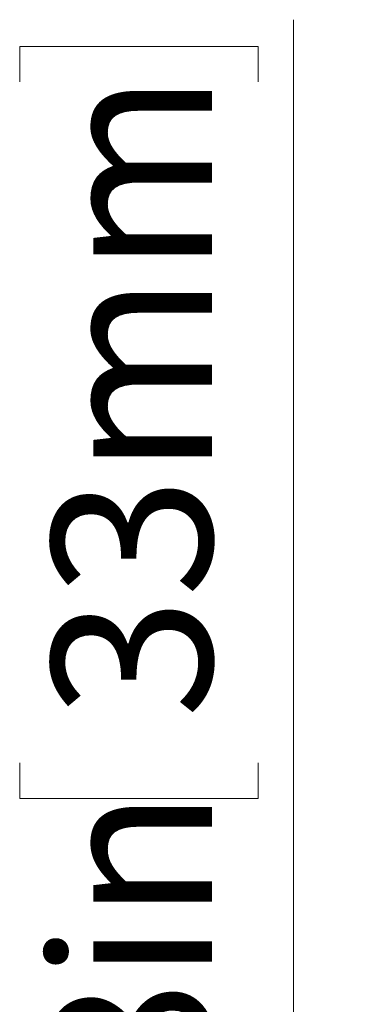
# Model space of a CAD drawing. Units: inches. Extents: x 0.98 to 7.45, y 0.79 to 10.26.
# Drawn here: x 5.59 to 5.77, y 5.78 to 6.29 of the extents above; entities that cross this region are included whole.
import ezdxf

# ---------------------------------------------------------------- set-up
doc = ezdxf.new("R2010")
doc.units = ezdxf.units.IN
doc.header["$MEASUREMENT"] = 0
doc.styles.add('SLDTEXTSTYLE0', font='TXT', dxfattribs={"width": 0.605})
doc.dimstyles.new('SLDDIMSTYLE1', dxfattribs={"dimtxt": 0.080892, "dimasz": 0.13, "dimexe": 0, "dimexo": 0.0625, "dimgap": 0.020223, "dimtad": 1, "dimlfac": 5, "dimrnd": 1e-09, "dimzin": 12, "dimdsep": 46, "dimtxsty": 'SLDTEXTSTYLE0', "dimsah": 1, "dimcen": 0.09, "dimadec": 0, "dimazin": 3, "dimtfac": 1, "dimtmove": 0, "dimatfit": 0, "dimfxl": 0, "dimfrac": 2, "dimtolj": 1, "dimtzin": 12, "dimarcsym": 0})

# ---------------------------------------------------------------- blocks, each defined once
blk = doc.blocks.new('_D_6')
at = {"color": 7, "linetype": 'Continuous', "lineweight": 0}
for p, q in [((5.72958, 5.35374), (5.72958, 6.29347)), ((5.58683, 6.26107), (5.58683, 6.27958)), ((5.58683, 6.27958), (5.71106, 6.27958)), ((5.71106, 6.27958), (5.71106, 6.26107)), ((5.58683, 5.90613), (5.58683, 5.88761)), ((5.71106, 5.88761), (5.71106, 5.90613)), ((5.58683, 5.88761), (5.71106, 5.88761)), ((7.16989, 5.35374), (5.69021, 5.35374)), ((5.72958, 5.09783), (5.72958, 5.35374)), ((6.72934, 5.09783), (5.69021, 5.09783)), ((5.72958, 5.09783), (5.72958, 4.84783))]:
    blk.add_line(p, q, dxfattribs=at)
for points in [[(5.72958, 5.35374), (5.74958, 5.48374), (5.70958, 5.48374)], [(5.72958, 5.09783), (5.70958, 4.96783), (5.74958, 4.96783)]]:
    blk.add_solid(points, dxfattribs=at)
at = {"color": 7, "linetype": 'Continuous', "lineweight": 0, "char_height": 0.083333, "attachment_point": 1, "rotation": 90, "style": 'SLDTEXTSTYLE0'}
for s, insert in [('33mm', (5.60364, 5.92928)), ('1.28in', (5.60364, 5.57125))]:
    blk.add_mtext(s, dxfattribs=dict(at, insert=insert))

msp = doc.modelspace()

# ---------------------------------------------------------------- dimensions: what is measured, and where the dimension line sits
at = {"color": 7, "linetype": 'Continuous', "lineweight": 0}
dim = msp.add_linear_dim(base=(5.72958, 5.35374), p1=(6.76871, 5.09783), p2=(7.20926, 5.35374), angle=90, dimstyle='SLDDIMSTYLE1', dxfattribs=at)
dim.commit()
dim.dimension.update_dxf_attribs({"geometry": '_D_6', "text_midpoint": (5.72958, 5.93236), "dimtype": 160})

doc.saveas('drawing.dxf')
